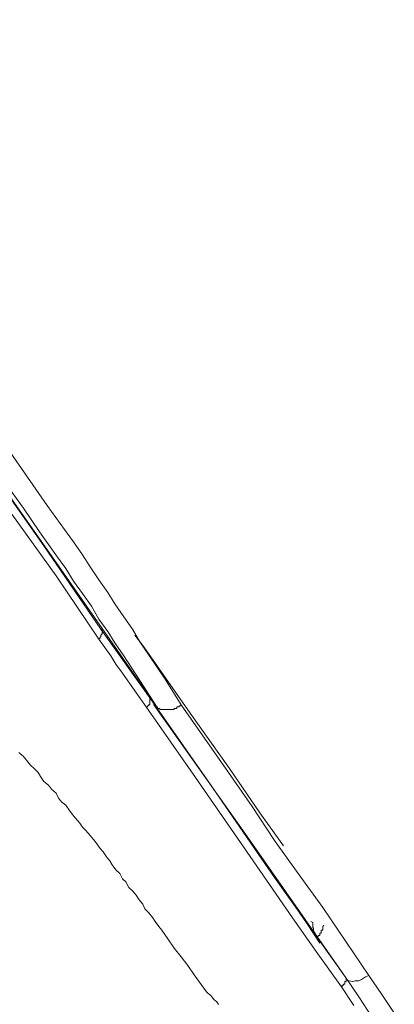
# Model space of a CAD drawing. Units: inches. Extents: x -313 to 752, y -665 to 93.
# Drawn here: x 485 to 493, y -45 to -25 of the extents above; entities that cross this region are included whole.
import ezdxf

# ---------------------------------------------------------------- set-up
doc = ezdxf.new("R2010")
doc.units = ezdxf.units.IN
doc.header["$MEASUREMENT"] = 0
doc.layers.add('图层 1', color=7, linetype='Continuous')

msp = doc.modelspace()

# ---------------------------------------------------------------- linework, layer by layer
at = {"layer": '图层 1', "color": 7, "lineweight": 9}
for points in [[(472.611, -16.805), (474.417, -19.41), (476.32, -22.138), (478.156, -24.743), (479.923, -27.251), (481.574, -29.626), (483.132, -31.882), (484.594, -33.962), (485.945, -35.878), (487.15, -37.613), (487.79, -38.527)], [(477.635, -23.101), (480.364, -26.995), (481.697, -28.929), (482.395, -29.896), (483.066, -30.867), (483.737, -31.86), (484.408, -32.823), (484.744, -33.291), (485.097, -33.794), (485.768, -34.761), (486.112, -35.229), (486.289, -35.472), (486.466, -35.728), (486.616, -35.966), (486.784, -36.222), (486.96, -36.47), (487.101, -36.69), (487.278, -36.946), (487.446, -37.189), (487.596, -37.437), (487.764, -37.688), (488.09, -38.174), (488.408, -38.677)], [(487.914, -38.699), (487.596, -38.2), (487.278, -37.715), (487.101, -37.459), (486.96, -37.238), (486.784, -36.991), (486.642, -36.739), (486.466, -36.492), (486.289, -36.244), (486.139, -35.997), (485.971, -35.772), (485.795, -35.525), (485.618, -35.278), (485.3, -34.81), (484.594, -33.838), (484.276, -33.37), (483.931, -32.876), (483.614, -32.403), (483.269, -31.909), (482.598, -30.96), (481.927, -29.997), (481.256, -29.03), (479.896, -27.096), (477.22, -23.251)], [(480.037, -27.472), (483.093, -31.843), (485.706, -35.551), (486.823, -37.189)], [(486.784, -37.388), (485.945, -36.143), (485.071, -34.929), (483.384, -32.496), (481.68, -30.068), (479.971, -27.639)], [(486.784, -37.388), (486.81, -37.361), (486.81, -37.339), (486.823, -37.339), (486.823, -37.309), (486.85, -37.282), (486.85, -37.26), (486.85, -37.238), (486.85, -37.211), (486.85, -37.189), (486.823, -37.189)], [(486.823, -37.189), (487.79, -38.545)], [(487.494, -37.309), (487.671, -37.538), (488.585, -38.845), (489.358, -39.935), (489.954, -40.805), (490.422, -41.454)], [(487.72, -38.721), (487.494, -38.403), (487.252, -38.059), (487.119, -37.882), (487.022, -37.715), (486.784, -37.388)], [(487.79, -38.545), (487.79, -38.571), (487.79, -38.593), (487.79, -38.624), (487.79, -38.651), (487.79, -38.677), (487.764, -38.677), (487.764, -38.699), (487.746, -38.699), (487.746, -38.721), (487.72, -38.721)], [(487.79, -38.545), (489.013, -40.289), (490.245, -42.077), (491.658, -44.055)], [(487.79, -38.545), (488.364, -39.37), (488.903, -40.134), (489.406, -40.858), (489.852, -41.503), (490.245, -42.077), (490.598, -42.571), (490.89, -42.986), (491.137, -43.366)], [(491.561, -44.227), (491.066, -43.534), (490.598, -42.867), (489.636, -41.476), (488.686, -40.112), (487.72, -38.721)], [(487.87, -38.651), (487.87, -38.677)], [(487.87, -38.651), (487.87, -38.677)], [(488.408, -38.677), (488.391, -38.699), (488.364, -38.699), (488.364, -38.721), (488.342, -38.721), (488.32, -38.721), (488.32, -38.752), (488.294, -38.752), (488.267, -38.752), (488.267, -38.774), (488.241, -38.774), (488.223, -38.774), (488.192, -38.774), (488.165, -38.774), (488.143, -38.774), (488.117, -38.774), (488.09, -38.774), (488.073, -38.774), (488.046, -38.774), (488.024, -38.774), (487.989, -38.774), (487.989, -38.752), (487.967, -38.752), (487.94, -38.752), (487.94, -38.721), (487.914, -38.721), (487.914, -38.699), (487.896, -38.699), (487.896, -38.677), (487.87, -38.677)], [(487.87, -38.677), (487.87, -38.677)], [(488.408, -38.677), (488.391, -38.699), (488.364, -38.699), (488.364, -38.721), (488.342, -38.721), (488.32, -38.721), (488.32, -38.752), (488.294, -38.752), (488.267, -38.752), (488.267, -38.774), (488.241, -38.774), (488.223, -38.774), (488.192, -38.774), (488.165, -38.774), (488.143, -38.774), (488.117, -38.774), (488.09, -38.774), (488.073, -38.774), (488.046, -38.774), (488.024, -38.774), (487.989, -38.774), (487.989, -38.752), (487.967, -38.752), (487.94, -38.752), (487.94, -38.721), (487.914, -38.721), (487.914, -38.699), (487.896, -38.699), (487.896, -38.677), (487.87, -38.677)], [(487.87, -38.677), (487.87, -38.677)], [(491.658, -44.055), (489.662, -41.203), (487.87, -38.677)], [(488.408, -38.677), (489.34, -40.011), (489.803, -40.682), (490.245, -41.348), (490.713, -41.997), (491.194, -42.668), (492.099, -44.002)], [(485.212, -39.618), (485.3, -39.693), (485.362, -39.768), (485.441, -39.869), (485.512, -39.935), (485.591, -40.011), (485.64, -40.09), (485.706, -40.187), (485.795, -40.262), (485.856, -40.337), (485.945, -40.417), (485.993, -40.514), (486.059, -40.593), (486.139, -40.655), (486.21, -40.761), (486.263, -40.832), (486.329, -40.911), (486.413, -41.008), (486.466, -41.088), (486.527, -41.15), (486.616, -41.247), (486.682, -41.326), (486.731, -41.397), (486.81, -41.503), (486.872, -41.573), (486.934, -41.671), (487, -41.75), (487.048, -41.83), (487.119, -41.927), (487.199, -41.997), (487.252, -42.103), (487.318, -42.165), (487.375, -42.271), (487.446, -42.342), (487.521, -42.421), (487.578, -42.518), (487.649, -42.598), (487.693, -42.691), (487.764, -42.766), (487.848, -42.867), (487.896, -42.942), (487.967, -43.039), (488.024, -43.11), (488.143, -43.282), (488.267, -43.468), (488.408, -43.635), (488.541, -43.808), (488.66, -43.989), (488.903, -44.324)], [(491.044, -43.172), (491.009, -43.132), (491.009, -43.11), (491.009, -43.083), (491.009, -43.066), (490.996, -43.066), (490.996, -43.039), (490.996, -43.013), (490.996, -42.986), (490.996, -42.964), (490.96, -42.942)], [(491.216, -43.013), (491.194, -43.039), (491.194, -43.066), (491.194, -43.083), (491.194, -43.11), (491.163, -43.11), (491.163, -43.132), (491.163, -43.172), (491.137, -43.172), (491.137, -43.189), (491.137, -43.216), (491.11, -43.216), (491.11, -43.234), (491.093, -43.234), (491.066, -43.234), (491.066, -43.216)], [(491.658, -44.055), (491.658, -44.081), (491.658, -44.108), (491.658, -44.125), (491.631, -44.125), (491.631, -44.156), (491.631, -44.178), (491.605, -44.178), (491.605, -44.196), (491.578, -44.196), (491.578, -44.227), (491.561, -44.227)], [(492.099, -44.002), (492.033, -44.028), (491.958, -44.081), (491.905, -44.108), (491.834, -44.108), (491.781, -44.125), (491.715, -44.108), (491.689, -44.108), (491.658, -44.055)], [(491.658, -44.055), (491.905, -44.426), (492.161, -44.819)], [(492.161, -44.819), (491.905, -44.426), (491.658, -44.055)], [(492.099, -44.002), (492.36, -44.377), (492.603, -44.752)], [(488.903, -44.324), (488.929, -44.355), (488.965, -44.377), (488.991, -44.399), (489.013, -44.426), (489.031, -44.452), (489.053, -44.483), (489.079, -44.496), (489.106, -44.523), (489.141, -44.576)], [(491.808, -44.593), (491.561, -44.227)]]:
    msp.add_lwpolyline(points, dxfattribs=at)

doc.saveas('drawing.dxf')
